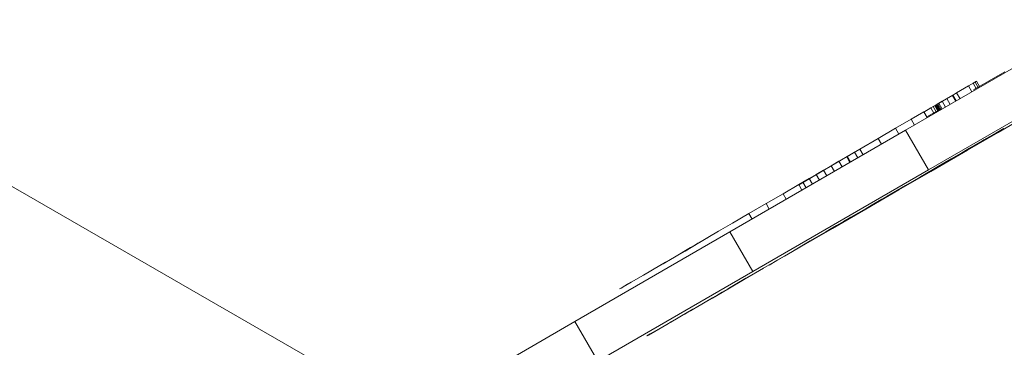
# Model space of a CAD drawing. Units: inches. Extents: x 11 to 14458, y 10 to 10226.
# Drawn here: x 8505 to 8927, y 5546 to 5686 of the extents above; entities that cross this region are included whole.
import ezdxf

# ---------------------------------------------------------------- set-up
doc = ezdxf.new("R2010")
doc.units = ezdxf.units.IN
doc.header["$MEASUREMENT"] = 0

# ---------------------------------------------------------------- blocks, each defined once
blk = doc.blocks.new('9007_DWG-664456-Level 1')
at = {"lineweight": 9}
for p, q in [((16.56, 453.19), (-65.39, 405.76)), ((26.4, 436.19), (-55.55, 388.75)), ((-36.23, 423.05), (-22.87, 430.79)), ((-35.57, 426.39), (-38.38, 424.76)), ((-36.4, 425.89), (-34.95, 426.75)), ((-34.95, 426.75), (-35.57, 426.39)), ((-34.1, 423.87), (-35.57, 426.39)), ((-33.48, 424.23), (-34.95, 426.75)), ((-38.38, 424.76), (-43.48, 421.8)), ((-36.91, 422.24), (-38.38, 424.76)), ((-34.94, 423.38), (-36.4, 425.89)), ((-52.23, 416.67), (-45.15, 420.79)), ((-49.65, 418.21), (-51.17, 417.33)), ((-47.69, 419.35), (-49.65, 418.21)), ((-48.2, 415.71), (-49.65, 418.21)), ((-45.32, 420.73), (-47.69, 419.35)), ((-46.24, 416.84), (-47.69, 419.35)), ((-43.48, 421.8), (-45.32, 420.73)), ((-43.86, 418.22), (-45.32, 420.73)), ((-43.7, 418.31), (-45.15, 420.79)), ((-42.02, 419.29), (-43.48, 421.8)), ((-57.51, 413.67), (-63, 410.48)), ((-57.55, 413.57), (-54.56, 415.31)), ((-53.58, 415.95), (-57.51, 413.67)), ((-56.05, 411.17), (-57.51, 413.67)), ((-56.22, 411.46), (-50.97, 414.51)), ((-54.56, 415.31), (-52.23, 416.67)), ((-53.13, 412.85), (-54.56, 415.31)), ((-51.61, 417.09), (-53.58, 415.95)), ((-52.12, 413.44), (-53.58, 415.95)), ((-52.47, 416.59), (-52.89, 416.34)), ((-52.8, 416.38), (-52.89, 416.34)), ((-51.44, 413.83), (-52.89, 416.34)), ((-52.22, 416.72), (-52.8, 416.38)), ((-51.35, 413.88), (-52.8, 416.38)), ((-52.47, 416.59), (-51.98, 416.87)), ((-51.01, 414.08), (-52.47, 416.59)), ((-50.8, 414.2), (-52.23, 416.67)), ((-51.17, 417.33), (-52.22, 416.72)), ((-50.77, 414.22), (-52.22, 416.72)), ((-51.98, 416.87), (-51.61, 417.09)), ((-50.52, 414.37), (-51.98, 416.87)), ((-50.15, 414.58), (-51.61, 417.09)), ((-49.71, 414.83), (-51.17, 417.33)), ((-63, 410.48), (-69.66, 406.6)), ((-61.54, 407.98), (-63, 410.48)), ((-25.67, 404.83), (-12.31, 412.58)), ((-140.65, 362.19), (-65.39, 405.76)), ((-69.66, 406.6), (-77.12, 402.26)), ((-68.22, 404.12), (-69.66, 406.6)), ((-65.39, 405.76), (-55.55, 388.75)), ((-28.13, 403.71), (-24.7, 405.71)), ((-23.87, 406.21), (-26.68, 404.58)), ((-24.7, 405.71), (-23.24, 406.57)), ((-23.24, 406.57), (-23.87, 406.21)), ((-77.12, 402.26), (-84.98, 397.68)), ((-75.69, 399.8), (-77.12, 402.26)), ((-38.83, 397.21), (-25.67, 404.83)), ((-31.77, 401.62), (-33.61, 400.55)), ((-33.44, 400.61), (-28.13, 403.71)), ((-26.68, 404.58), (-31.77, 401.62)), ((-90.34, 394.45), (-84.93, 397.6)), ((-84.98, 397.68), (-87.31, 396.33)), ((-83.56, 395.24), (-84.98, 397.68)), ((-51.78, 389.7), (-38.83, 397.21)), ((-39.9, 396.91), (-41.88, 395.77)), ((-40.27, 396.69), (-40.76, 396.4)), ((-40.53, 396.48), (-33.44, 400.61)), ((-39.46, 397.15), (-40.52, 396.54)), ((-40.27, 396.69), (-39.9, 396.91)), ((-37.95, 398.03), (-39.46, 397.15)), ((-35.99, 399.17), (-37.95, 398.03)), ((-33.61, 400.55), (-35.99, 399.17)), ((614.23, -230.62), (-469.75, 393.95)), ((-97.7, 390.16), (-90.34, 394.45)), ((-90.61, 394.4), (-93.96, 392.46)), ((-87.31, 396.33), (-90.61, 394.4)), ((-89.2, 391.97), (-90.61, 394.4)), ((-88.98, 392.1), (-90.34, 394.45)), ((-85.89, 393.89), (-87.31, 396.33)), ((-45.8, 393.49), (-51.29, 390.3)), ((-48.86, 391.63), (-46, 393.3)), ((-46, 393.3), (-42.86, 395.13)), ((-41.88, 395.77), (-45.8, 393.49)), ((-42.86, 395.13), (-40.53, 396.48)), ((-40.76, 396.4), (-41.19, 396.15)), ((-41.1, 396.2), (-41.19, 396.15)), ((-40.52, 396.54), (-41.1, 396.2)), ((-130.81, 345.19), (-55.55, 388.75)), ((-104.98, 385.93), (-97.7, 390.16)), ((-100.55, 388.62), (-103.68, 386.8)), ((-97.29, 390.52), (-100.55, 388.62)), ((-99.15, 386.22), (-100.55, 388.62)), ((-93.96, 392.46), (-97.29, 390.52)), ((-95.89, 388.11), (-97.29, 390.52)), ((-92.55, 390.04), (-93.96, 392.46)), ((-51.29, 390.3), (-57.96, 386.42)), ((-51.78, 389.7), (-54.54, 388.1)), ((-54.54, 388.1), (-51.78, 389.7)), ((-51.41, 390.14), (-48.86, 391.63)), ((-111.29, 382.26), (-104.98, 385.93)), ((-106.63, 385.08), (-109.35, 383.5)), ((-103.68, 386.8), (-106.63, 385.08)), ((-105.24, 382.69), (-106.63, 385.08)), ((-102.29, 384.4), (-103.68, 386.8)), ((-54.54, 388.1), (-68.25, 380.15)), ((-65.64, 381.83), (-61, 384.55)), ((-57.96, 386.42), (-65.42, 382.08)), ((-61, 384.55), (-58.23, 386.16)), ((-111.19, 382.43), (-117.9, 378.53)), ((-109.35, 383.5), (-111.19, 382.43)), ((-109.8, 380.05), (-111.19, 382.43)), ((-107.96, 381.11), (-109.35, 383.5)), ((-68.25, 380.15), (-82.45, 371.93)), ((-65.42, 382.08), (-73.28, 377.5)), ((-71.69, 378.31), (-65.64, 381.83)), ((-117.9, 378.53), (-125.19, 374.29)), ((-116.53, 376.16), (-117.9, 378.53)), ((-75.61, 376.15), (-78.91, 374.22)), ((-78.63, 374.27), (-71.69, 378.31)), ((-73.28, 377.5), (-75.61, 376.15)), ((-125.19, 374.29), (-132.55, 370)), ((-123.82, 371.94), (-125.19, 374.29)), ((-82.45, 371.93), (-96.73, 363.65)), ((-86, 369.98), (-78.63, 374.27)), ((-82.25, 372.27), (-85.58, 370.34)), ((-78.91, 374.22), (-82.25, 372.27)), ((-132.55, 370), (-139.49, 365.96)), ((-131.19, 367.67), (-132.55, 370)), ((-93.28, 365.74), (-86, 369.98)), ((-88.84, 368.44), (-91.98, 366.62)), ((-85.58, 370.34), (-88.84, 368.44)), ((-139.49, 365.96), (-145.54, 362.44)), ((-96.73, 363.65), (-111.08, 355.33)), ((-99.99, 361.84), (-93.28, 365.74)), ((-97.65, 363.32), (-99.49, 362.25)), ((-94.93, 364.9), (-97.65, 363.32)), ((-91.98, 366.62), (-94.93, 364.9)), ((-207.06, 323.75), (-140.65, 362.19)), ((-153.22, 357.85), (-150.14, 359.64)), ((-150.19, 359.72), (-152.95, 358.11)), ((-145.54, 362.44), (-150.19, 359.72)), ((-140.65, 362.19), (-130.81, 345.19)), ((-107.5, 357.47), (-104.55, 359.19)), ((-99.49, 362.25), (-106.2, 358.34)), ((-104.55, 359.19), (-101.83, 360.77)), ((-159.89, 353.97), (-153.22, 357.85)), ((-157.57, 355.41), (-159.77, 354.13)), ((-155.75, 356.47), (-157.57, 355.41)), ((-154.36, 357.28), (-155.75, 356.47)), ((-153.44, 357.82), (-154.36, 357.28)), ((-152.95, 358.11), (-153.44, 357.82)), ((-125.49, 346.98), (-111.08, 355.33)), ((-113.89, 353.75), (-110.63, 355.65)), ((-106.2, 358.34), (-113.48, 354.11)), ((-110.63, 355.65), (-107.5, 357.47)), ((-169.31, 348.5), (-165.38, 350.78)), ((-165.19, 350.97), (-168.33, 349.14)), ((-165.38, 350.78), (-159.89, 353.97)), ((-162.32, 352.64), (-165.19, 350.97)), ((-159.77, 354.13), (-162.32, 352.64)), ((-113.48, 354.11), (-120.84, 349.82)), ((-120.57, 349.87), (-117.22, 351.81)), ((-117.22, 351.81), (-113.89, 353.75)), ((-170.66, 347.78), (-177.74, 343.66)), ((-171.28, 347.36), (-169.31, 348.5)), ((-168.33, 349.14), (-170.66, 347.78)), ((-170.66, 347.73), (-170.08, 348.07)), ((-170, 348.12), (-170.42, 347.87)), ((-170.08, 348.07), (-170, 348.12)), ((-134.06, 342.01), (-126.2, 346.59)), ((-120.84, 349.82), (-127.79, 345.78)), ((-123.87, 347.94), (-120.57, 349.87)), ((-197.21, 306.75), (-130.81, 345.19)), ((-177.74, 343.66), (-183.05, 340.56)), ((-141.52, 337.67), (-134.06, 342.01)), ((-133.83, 342.25), (-138.48, 339.54)), ((-127.79, 345.78), (-133.83, 342.25)), ((-186.48, 338.56), (-187.94, 337.7)), ((-187.94, 337.7), (-187.32, 338.06)), ((-187.32, 338.06), (-184.51, 339.69)), ((-183.05, 340.56), (-186.48, 338.56)), ((-148.19, 333.79), (-141.52, 337.67)), ((-141.73, 337.64), (-142.66, 337.1)), ((-141.25, 337.93), (-141.73, 337.64)), ((-138.48, 339.54), (-141.25, 337.93)), ((-153.68, 330.6), (-148.19, 333.79)), ((-148.06, 333.95), (-150.62, 332.46)), ((-145.86, 335.23), (-148.06, 333.95)), ((-144.05, 336.29), (-145.86, 335.23)), ((-142.66, 337.1), (-144.05, 336.29)), ((-157.6, 328.32), (-153.68, 330.6)), ((-153.48, 330.79), (-156.62, 328.96)), ((-150.62, 332.46), (-153.48, 330.79)), ((-158.95, 327.6), (-166.03, 323.48)), ((-163.49, 324.92), (-161.53, 326.06)), ((-161.53, 326.06), (-160.02, 326.94)), ((-160.02, 326.94), (-158.96, 327.55)), ((-159.57, 327.18), (-157.6, 328.32)), ((-158.96, 327.55), (-158.38, 327.89)), ((-156.62, 328.96), (-158.95, 327.6)), ((-158.29, 327.93), (-158.72, 327.68)), ((-158.38, 327.89), (-158.29, 327.93)), ((-262.46, 291.68), (-207.06, 323.75)), ((-207.06, 323.75), (-197.21, 306.75)), ((-172.8, 319.51), (-167.71, 322.47)), ((-166.03, 323.48), (-171.34, 320.38)), ((-167.71, 322.47), (-165.86, 323.54)), ((-165.86, 323.54), (-163.49, 324.92)), ((-174.78, 318.38), (-176.24, 317.52)), ((-176.24, 317.52), (-175.61, 317.88)), ((-175.61, 317.88), (-172.8, 319.51)), ((-171.34, 320.38), (-174.78, 318.38))]:
    blk.add_line(p, q, dxfattribs=at)

msp = doc.modelspace()

# ---------------------------------------------------------------- block references
at = {"lineweight": 9}
msp.add_blockref('9007_DWG-664456-Level 1', (8949.99, 5232.98), dxfattribs=at)

doc.saveas('drawing.dxf')
